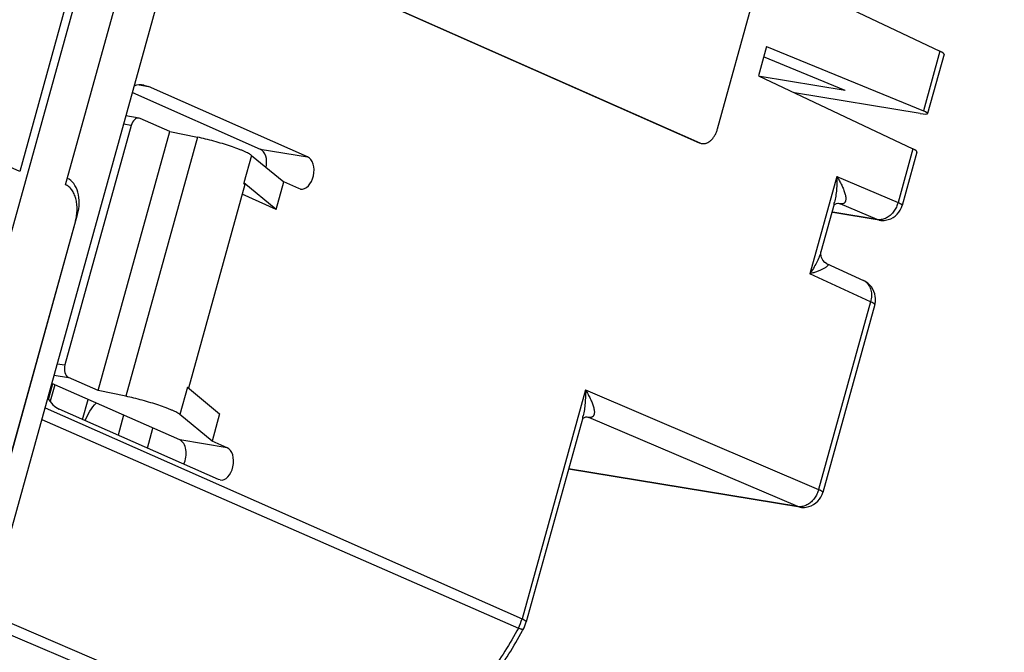
# Model space of a CAD drawing. Units: inches. Extents: x 0 to 10.3, y 0 to 8.2.
# Drawn here: x 8.9 to 9.4, y 3.8 to 4.1 of the extents above; entities that cross this region are included whole.
import ezdxf

# ---------------------------------------------------------------- set-up
doc = ezdxf.new("R2010")
doc.units = ezdxf.units.IN
doc.header["$LTSCALE"] = 0.605
doc.header["$MEASUREMENT"] = 0
doc.layers.add('0_COMPONENTS', color=7, linetype='CONTINUOUS')

msp = doc.modelspace()

# ---------------------------------------------------------------- linework, layer by layer
at = {"layer": '0_COMPONENTS', "color": 7, "linetype": 'CONTINUOUS'}
for p, q in [((8.8671540716, 3.854431223), (9.191968532, 5.0291888457)), ((9.1042353614, 4.8722937396), (8.8752662328, 4.0441802716)), ((8.897693007, 4.0377479364), (9.1254790689, 4.8615826031)), ((9.2162845097, 4.0651518042), (9.35641567, 4.5719646738)), ((8.8312964642, 3.8702095969), (8.9731798573, 4.3833597731)), ((8.9957012147, 4.1520467381), (9.2073008897, 4.0582931688)), ((8.9960802963, 4.1519838123), (9.2076799713, 4.0582302429)), ((9.2494753123, 4.1388962324), (9.3249384626, 4.1030702341)), ((9.2402213663, 4.1054274526), (9.2362553916, 4.0910836975)), ((9.2402213663, 4.1054274526), (9.3168621704, 4.0738606791)), ((9.2786341326, 4.0838674461), (9.238796901, 4.1002755839)), ((9.326965526, 4.1015565022), (9.3189485653, 4.0725615315)), ((9.2362553916, 4.0910836975), (9.3117185418, 4.0552576992)), ((9.2786341326, 4.0838674461), (9.2371009415, 4.0906822742)), ((8.9359710977, 4.0864963386), (8.938253471, 4.0858175944)), ((9.0159671558, 4.0513849549), (8.938253471, 4.0858175944)), ((8.9303170717, 4.0828730715), (8.992808868, 4.0551848014)), ((9.3153527754, 4.0726328267), (9.2538705815, 4.082720917)), ((8.9335691935, 4.070377584), (8.9271532117, 4.0714303279)), ((8.9297738297, 4.0667649693), (8.8973850238, 3.9496242589)), ((8.9340762124, 4.0702256997), (8.9335686518, 4.0703743394)), ((8.9485734565, 4.0638023988), (8.9340762124, 4.0702256997)), ((8.9135406664, 3.9370991814), (8.9485734565, 4.0638023988)), ((8.9485734565, 4.0638023988), (8.9620986602, 4.0610010579)), ((8.988519391, 4.0521357023), (9.0043059539, 4.0391089745)), ((9.3137456053, 4.0537439673), (9.3065245394, 4.0276275126)), ((8.985339571, 4.0379202756), (8.9577993972, 3.9383156305)), ((9.0006043761, 4.0257214647), (8.9848178132, 4.0387481926)), ((8.9853395722, 4.0379202753), (8.9848178127, 4.038748193)), ((9.0006043761, 4.0257214647), (9.0043059539, 4.0391089745)), ((9.0116706816, 4.0358458811), (9.0043059539, 4.0391089745)), ((9.0006043761, 4.0257214647), (8.9840007215, 4.0330780539)), ((9.0124954674, 4.0356043415), (9.0116706816, 4.0358458811)), ((9.2732247465, 4.0281891568), (9.2668118104, 4.0049954678)), ((9.2744704688, 4.0285927469), (9.2751775745, 4.0287092459)), ((9.2751775745, 4.0287092459), (9.2752757298, 4.0287059714)), ((9.2752760761, 4.0287058396), (9.2752797744, 4.0287052345)), ((8.8681295203, 3.8950035461), (8.903558908, 4.0231411395)), ((9.2952670149, 4.0204244251), (9.2725619795, 4.0241499013)), ((8.9025025086, 4.0200533123), (8.8688612237, 3.8983827566)), ((9.269492553, 3.9992328218), (9.2876518686, 3.9909004815)), ((9.2931198277, 3.9791466436), (9.267717644, 3.887274475)), ((8.9534796037, 3.9129425101), (8.8909878073, 3.9406307803)), ((8.9135406664, 3.9370991814), (8.8990434223, 3.9435224823)), ((8.8924577457, 3.939979494), (8.8902089866, 3.9318463988)), ((8.9270658702, 3.9342978405), (8.9135406664, 3.9370991814)), ((8.9571881788, 3.9388199947), (8.9729747417, 3.9257932668)), ((8.9059478276, 3.9230206294), (8.9086528569, 3.9328039183)), ((8.9723414172, 3.8936035898), (8.8946277324, 3.9280362294)), ((8.9260317437, 3.9251038466), (8.9233267145, 3.9153205577)), ((8.9692731639, 3.9124057571), (8.953486601, 3.9254324849)), ((8.9729747417, 3.9257932668), (8.9692731639, 3.9124057571)), ((9.1503746092, 3.9237575472), (9.1227870205, 3.8239814165)), ((9.1516203314, 3.9241611373), (9.1523274371, 3.9242776363)), ((9.1523274371, 3.9242776363), (9.1524255924, 3.9242743617)), ((9.1524259387, 3.92427423), (9.152429637, 3.9242736249)), ((8.9376683862, 3.9089661863), (8.9403734155, 3.9187494752)), ((8.9766378915, 3.9091426637), (8.9692731639, 3.9124057571)), ((9.2564601195, 3.8800713875), (9.1434238066, 3.8986185546)), ((8.9731662031, 3.8933620503), (8.9723414172, 3.8936035898))]:
    msp.add_line(p, q, dxfattribs=at)
at = {"layer": '0_COMPONENTS', "color": 9, "linetype": 'CONTINUOUS'}
for p, q in [((9.3249384626, 4.1030702341), (9.3168621704, 4.0738606791)), ((8.9336997078, 4.0865647827), (8.938253471, 4.0858175944)), ((8.8752662328, 4.0441802716), (8.8127277909, 4.072476668)), ((8.9297738297, 4.0667649693), (8.9260329778, 4.0673787739)), ((8.9620986602, 4.0610010579), (8.9270658702, 3.9342978405)), ((8.988519391, 4.0521357023), (8.9848178132, 4.0387481926)), ((8.992808868, 4.0551848014), (9.0159671558, 4.0513849549)), ((9.3117185418, 4.0552576992), (9.3044678103, 4.0290339524)), ((9.2745485358, 4.0418219296), (9.2613745611, 3.9941755679)), ((9.2745485358, 4.0418219296), (9.3044678103, 4.0290339524)), ((9.2762407067, 4.028424311), (9.2748415574, 4.0286538855)), ((9.2752797744, 4.0287052345), (9.276238884, 4.0284246101)), ((9.2942948853, 4.0207071859), (9.2762407067, 4.028424311)), ((8.9030446162, 4.0232255253), (8.903558908, 4.0231411395)), ((9.2942948853, 4.0207071859), (9.2725816727, 4.0242699223)), ((9.295261116, 4.0204253974), (9.2942948853, 4.0207071859)), ((9.2952376025, 4.0206258418), (9.2942948853, 4.0207071859)), ((9.2910630985, 3.9805530834), (9.2613745611, 3.9941755679)), ((9.2910630985, 3.9805530834), (9.2656609149, 3.8886809147)), ((8.8936441719, 3.9502380634), (8.8973850238, 3.9496242589)), ((8.892102253, 3.9446613997), (8.8990434223, 3.9435224823)), ((8.891368397, 3.9404621522), (8.8893658433, 3.9332195092)), ((8.9571881788, 3.9388199947), (8.953486601, 3.9254324849)), ((9.1516983984, 3.93739032), (9.1207302914, 3.8253878562)), ((9.1516983984, 3.93739032), (9.2656609149, 3.8886809147)), ((8.8876746152, 3.9286479463), (9.1207302914, 3.8253878562)), ((8.8861141837, 3.9230043281), (9.1189434771, 3.8209488501)), ((9.1533905693, 3.9239927014), (9.15199142, 3.9242222759)), ((9.152429637, 3.9242736249), (9.1533887466, 3.9239930005)), ((9.25548799, 3.8803541482), (9.1533905693, 3.9239927014)), ((8.9766378915, 3.9091426637), (8.9534796037, 3.9129425101)), ((9.25548799, 3.8803541482), (9.1434564062, 3.8987364579)), ((9.2564542206, 3.8800723597), (9.25548799, 3.8803541482)), ((9.2564307071, 3.8802728042), (9.25548799, 3.8803541482)), ((9.0493764239, 3.7466519999), (8.8543514183, 3.8303204573)), ((9.0416252852, 3.7449956019), (8.8507518274, 3.8260320367))]:
    msp.add_line(p, q, dxfattribs=at)
at = {"layer": '0_COMPONENTS', "color": 7, "linetype": 'CONTINUOUS'}
for points in [[(9.2730861771, 4.027687992), (9.273416038, 4.0280342684), (9.2744704688, 4.0285927469)], [(9.2694932755, 3.9992325502), (9.2687585021, 3.9996999885), (9.267707211, 4.0008441726), (9.2669082144, 4.0025420132), (9.2667029418, 4.0042915392), (9.2668109552, 4.0049923342)], [(9.1502360397, 3.9232563824), (9.1505659007, 3.9236026587), (9.1516203314, 3.9241611373)]]:
    msp.add_lwpolyline(points, dxfattribs=at)
for centre, radius, start, end in [((9.2090131346, 4.0621550288), 0.0042244225, 246.0887896186, 251.3026911939), ((9.2093876315, 4.0620817903), 0.0042131367, 246.0889426153, 255.2526603425), ((9.2093637312, 4.0620007017), 0.0041286361, 255.2869566371, 260.5582546045), ((9.2968740518, 4.030286937), 0.0100091997, 338.1981002226, 344.5732250223), ((9.2968844619, 4.0302946345), 0.0100024813, 278.8095377874, 338.1350143784), ((9.2968865041, 4.0303454936), 0.0100523529, 260.6948966763, 278.7536389849), ((9.2834799238, 3.981810481), 0.0100016069, 7.7649598245, 65.3467792853), ((9.283548577, 3.9818035895), 0.0099327819, 344.4745488946, 347.1849538378), ((9.2834883558, 3.9818112993), 0.0099932148, 347.218434823, 7.7668429366), ((9.2580775665, 3.8899415968), 0.0100024813, 278.8095377932, 338.1350143681), ((9.2580671564, 3.8899338994), 0.0100091997, 338.1981002225, 344.5732250225), ((9.2580796087, 3.889992456), 0.0100523529, 260.6948966763, 278.7536389849), ((9.1053342871, 3.8288126525), 0.0181090791, 331.6404311534, 344.5269376366), ((8.9351559973, 3.9206787405), 0.2114999487, 331.4746691163, 331.6389611416)]:
    msp.add_arc(centre, radius, start, end, dxfattribs=at)
at = {"layer": '0_COMPONENTS', "color": 9, "linetype": 'CONTINUOUS'}
for centre, radius, start, end in [((9.2455910049, 4.0358126796), 0.0286660549, 344.5771151338, 346.576421027), ((9.2852493979, 3.9856589281), 0.0057653782, 53.0388544283, 65.3756037733), ((9.1227408675, 3.9313810699), 0.0286660549, 344.5771151335, 346.5764210274), ((9.1002023495, 3.8310717588), 0.0213003086, 331.6245637153, 344.5233275253)]:
    msp.add_arc(centre, radius, start, end, dxfattribs=at)
at = {"layer": '0_COMPONENTS', "color": 7, "linetype": 'CONTINUOUS'}
for centre, major_axis, ratio, start_param, end_param in [((9.3173572335, 4.1043302083), (0.0096076937, -0.0027758245), 0.1383318687, 0.0015914957, 0.7024572486), ((8.9323045067, 4.0643019538), (0.0036841935, 0.0221963452), 0.6398276664, 0.0011841718, 0.3356179141), ((8.9327542203, 4.0654444462), (0.0008187097, 0.0049325212), 0.6398276664, 0.0011854899, 1.4071296104), ((9.3092801359, 4.0751177401), (0.0096688039, -0.0025548234), 0.1120600243, 5.4207011943, 6.9827708748), ((8.9906606309, 4.0474152644), (0.0013304032, 0.0080153469), 0.6398276664, -1.6119123773, -0.1636667164), ((9.0138189187, 4.043615418), (0.0013304032, 0.0080153469), 0.6398276664, -3.1404071637, -0.1636667164), ((9.3041373128, 4.0565176734), (0.0096076937, -0.0027758245), 0.1383318687, 0.0015914957, 0.7024572486), ((8.8947252236, 4.0270019225), (0.002320529, 0.0143131262), 0.6529642757, -1.7368906111, -0.1660942843), ((8.9003654144, 3.9483037358), (0.0008187097, 0.0049325212), 0.6398276664, 1.4071296104, 2.9779259372), ((8.9005766968, 3.9495518701), (0.0036841935, 0.0221963452), 0.6398276664, -3.8045440004, -3.3052593699), ((8.9513313665, 3.9051729732), (0.0013304032, 0.0080153469), 0.6398276664, -2.0012242431, -0.1636667164), ((8.9744896544, 3.9013731268), (0.0013304032, 0.0080153469), 0.6398276664, -3.1404071637, -0.1636667164)]:
    msp.add_ellipse(centre, major_axis=major_axis, ratio=ratio, start_param=start_param, end_param=end_param, dxfattribs=at)
for points, knots in [([(8.988519391, 4.0521357023), (8.9883278939, 4.0522937216), (8.9878598347, 4.0526169266), (8.9870331262, 4.0530932257), (8.9860002644, 4.0536140211), (8.984773923, 4.0541711929), (8.98336898, 4.054757946), (8.9811984546, 4.0556017736), (8.9781789858, 4.0566652963), (8.9742917119, 4.0578981472), (8.9702051864, 4.059067832), (8.9661229704, 4.0601157581), (8.9634160555, 4.0607281989), (8.9620986602, 4.0610010579)], [0, 0, 0, 0, 0.0266149513, 0.0607978338, 0.1022449881, 0.1505562566, 0.2051679477, 0.2654380435, 0.4001792973, 0.5482546788, 0.7025483082, 0.8557794792, 1, 1, 1, 1]), ([(9.2086864502, 4.0579279966), (9.2088718319, 4.0578971828), (9.2092493159, 4.0578607828), (9.209822113, 4.0578844638), (9.210398184, 4.0579853903), (9.2111779506, 4.0582254166), (9.2121419502, 4.0587249984), (9.2132136448, 4.0595893312), (9.2141932835, 4.0607009442), (9.2150533316, 4.0620262805), (9.2157684465, 4.0635251126), (9.2161314288, 4.0645981561), (9.2162845097, 4.0651518042)], [0, 0, 0, 0, 0.0494908209, 0.0995010326, 0.1505417648, 0.2030743284, 0.3138823331, 0.433958584, 0.5637268286, 0.7024652582, 0.8487238969, 1, 1, 1, 1]), ([(8.9025025086, 4.0200533123), (8.902754524, 4.0209647773), (8.903141323, 4.0228201723), (8.9033714096, 4.0256252544), (8.9032425633, 4.028367026), (8.9027599008, 4.0309409974), (8.9019415675, 4.0332542373), (8.9008091328, 4.0352221377), (8.8994009079, 4.0367692311), (8.8982763725, 4.0375029564), (8.8976985756, 4.0377680766)], [0, 0, 0, 0, 0.14386408, 0.2874395896, 0.4271056567, 0.560184875, 0.6844480579, 0.7986790551, 0.9032879987, 1, 1, 1, 1]), ([(8.9072885525, 3.9224203866), (8.9079076067, 3.9240311686), (8.9094455074, 3.9271057944), (8.911557149, 3.9298224378), (8.9127305969, 3.9310359913)], [0, 0, 0, 0, 0.5054984542, 1, 1, 1, 1]), ([(8.953486601, 3.9254324849), (8.9532949714, 3.9255906135), (8.9528269145, 3.9259140555), (8.9520001441, 3.9263905233), (8.9509673211, 3.9269109014), (8.949741322, 3.9274678008), (8.9483366263, 3.9280546187), (8.9461661024, 3.9288981597), (8.9431464397, 3.9299624701), (8.9392587899, 3.9311947831), (8.9351728688, 3.9323643851), (8.9310908961, 3.9334126588), (8.9283840112, 3.9340248271), (8.9270658702, 3.9342978405)], [0, 0, 0, 0, 0.0266333128, 0.0608126776, 0.1022581804, 0.1505504809, 0.2051377258, 0.2654290212, 0.4001619725, 0.5482719612, 0.7025584476, 0.8556980474, 1, 1, 1, 1]), ([(9.0522025539, 3.7465745585), (9.0591979306, 3.7506600045), (9.0693142543, 3.7576940853), (9.0817798679, 3.7684955072), (9.0938300186, 3.7804885761), (9.1047714021, 3.7938306373), (9.1144596727, 3.8082500482), (9.1188838086, 3.8158187947), (9.1209811363, 3.8196775227)], [0, 0, 0, 0, 0.2393202425, 0.3622425214, 0.4870241108, 0.7412224173, 0.8702549227, 1, 1, 1, 1])]:
    msp.add_open_spline(points, degree=3, knots=knots, dxfattribs=at)
at = {"layer": '0_COMPONENTS', "color": 9, "linetype": 'CONTINUOUS'}
for points, knots in [([(9.2745485358, 4.0418219296), (9.2745844311, 4.040735529), (9.2746001314, 4.0385744885), (9.2744448157, 4.0353611346), (9.2740973226, 4.032217523), (9.2737137868, 4.0301620611), (9.2734739153, 4.0291579062)], [0, 0, 0, 0, 0.2559016175, 0.5084887054, 0.7569490791, 1, 1, 1, 1]), ([(9.2745485358, 4.0418219296), (9.2749943259, 4.0411176895), (9.2758315479, 4.0397214995), (9.2769423475, 4.0376194471), (9.2777195327, 4.0358848574), (9.2782243847, 4.034528481), (9.2785320153, 4.0335516163), (9.278766522, 4.032603161), (9.2789158508, 4.031690305), (9.2789634129, 4.0308236993), (9.2788962397, 4.0301374678), (9.278755228, 4.0296362675), (9.2786023036, 4.0292942388), (9.2783917062, 4.0289864907), (9.2781131655, 4.0287234634), (9.2777573727, 4.0285202026), (9.2773194762, 4.0283925797), (9.2768016623, 4.0283560793), (9.2764341118, 4.028392378), (9.2762400736, 4.028424582)], [0, 0, 0, 0, 0.1539889274, 0.3006167317, 0.439039127, 0.5047860134, 0.5679202946, 0.6281556995, 0.6851534687, 0.7385609962, 0.7881581388, 0.8116556714, 0.8344928254, 0.8570763222, 0.8801124467, 0.9046641182, 0.9320656364, 0.9636600824, 1, 1, 1, 1]), ([(9.3044678103, 4.0290339524), (9.304263559, 4.0282785954), (9.3037173469, 4.026805071), (9.3025352834, 4.0247961123), (9.301045307, 4.0230823203), (9.2998640666, 4.0221711486), (9.2992460245, 4.0217983578)], [0, 0, 0, 0, 0.257348036, 0.5136355067, 0.7626209117, 1, 1, 1, 1]), ([(9.30652424, 4.0276275954), (9.3065292372, 4.0276454553), (9.3065328329, 4.027685336), (9.3065180233, 4.0277476787), (9.3064847002, 4.0278136604), (9.3064101513, 4.0279152571), (9.306266559, 4.028050763), (9.3060371675, 4.0282199473), (9.3057382586, 4.0284054362), (9.3053722813, 4.0286057654), (9.3049422497, 4.0288191906), (9.3046325341, 4.0289609681), (9.3044678103, 4.0290339524)], [0, 0, 0, 0, 0.021645682, 0.0456710419, 0.0738829614, 0.1073738579, 0.1922980185, 0.3028994377, 0.4397990549, 0.6025009704, 0.789717479, 1, 1, 1, 1]), ([(9.2992460245, 4.0217983578), (9.2986240202, 4.021423177), (9.2976335108, 4.0209723343), (9.2962554312, 4.0206694179), (9.2955727927, 4.0206225215), (9.2952376025, 4.0206258418)], [0, 0, 0, 0, 0.5161286849, 0.7618241989, 1, 1, 1, 1]), ([(9.2668109683, 4.0049923641), (9.2666860371, 4.0045407395), (9.2663989671, 4.0036337505), (9.2657043333, 4.0018130672), (9.2646378347, 3.9995317393), (9.2631212013, 3.9968245394), (9.2619788654, 3.995056307), (9.2613745611, 3.9941755679)], [0, 0, 0, 0, 0.1156549113, 0.2346032552, 0.4807864855, 0.736369325, 1, 1, 1, 1]), ([(9.2694930268, 3.9992326397), (9.2695869174, 3.9991895209), (9.2697510936, 3.9991017572), (9.2699485902, 3.9989421624), (9.2700730022, 3.9987731531), (9.2701298619, 3.9985976766), (9.2701270754, 3.9984219567), (9.2700755687, 3.9982493267), (9.2699841739, 3.9980790236), (9.269808281, 3.9978435799), (9.2695072432, 3.9975563454), (9.2690645072, 3.9972281987), (9.2685389564, 3.9969027604), (9.2679426192, 3.9965808271), (9.2672842555, 3.9962628997), (9.266306908, 3.9958334187), (9.2649663952, 3.9953143541), (9.2632274322, 3.9947244773), (9.2620085245, 3.9943566113), (9.2613745611, 3.9941755679)], [0, 0, 0, 0, 0.0281060429, 0.050392974, 0.0685425755, 0.0843935636, 0.0996639944, 0.1156146476, 0.1329515941, 0.1519863511, 0.1953530294, 0.245506294, 0.3017349907, 0.3633537256, 0.4297881415, 0.5005658676, 0.6537165047, 0.8206463537, 1, 1, 1, 1]), ([(9.2887159658, 3.9902657157), (9.2890255984, 3.9900329534), (9.2896088362, 3.9894966414), (9.2903310226, 3.988528326), (9.2908957165, 3.9874093314), (9.291434865, 3.9857220587), (9.2915956897, 3.9838683411), (9.2914079337, 3.9819824189), (9.2911970233, 3.9810269596), (9.2910630985, 3.9805530834)], [0, 0, 0, 0, 0.1098099853, 0.2229924334, 0.3406983949, 0.4634345121, 0.7234671129, 0.8604037102, 1, 1, 1, 1]), ([(9.2931195282, 3.9791467264), (9.2931245255, 3.9791645863), (9.2931281211, 3.979204467), (9.2931133115, 3.9792668097), (9.2930799884, 3.9793327914), (9.2930054396, 3.9794343881), (9.2928618473, 3.979569894), (9.2926324558, 3.9797390783), (9.2923335469, 3.9799245673), (9.2919675696, 3.9801248964), (9.291537538, 3.9803383216), (9.2912278223, 3.9804800991), (9.2910630985, 3.9805530834)], [0, 0, 0, 0, 0.021645682, 0.0456710419, 0.0738829614, 0.1073738579, 0.1922980185, 0.3028994377, 0.4397990549, 0.6025009704, 0.789717479, 1, 1, 1, 1]), ([(9.1516983984, 3.93739032), (9.1517342937, 3.9363039194), (9.151749994, 3.9341428789), (9.1515946783, 3.930929525), (9.1512471852, 3.9277859134), (9.1508636494, 3.9257304514), (9.1506237779, 3.9247262966)], [0, 0, 0, 0, 0.2559016175, 0.5084887054, 0.7569490791, 1, 1, 1, 1]), ([(9.1516983984, 3.93739032), (9.1521441885, 3.9366860799), (9.1529814105, 3.9352898899), (9.1540922101, 3.9331878375), (9.1548693954, 3.9314532478), (9.1553742474, 3.9300968714), (9.1556818779, 3.9291200066), (9.1559163846, 3.9281715514), (9.1560657134, 3.9272586954), (9.1561132755, 3.9263920897), (9.1560461023, 3.9257058582), (9.1559050906, 3.9252046579), (9.1557521662, 3.9248626292), (9.1555415688, 3.9245548811), (9.1552630281, 3.9242918538), (9.1549072353, 3.924088593), (9.1544693388, 3.92396097), (9.1539515249, 3.9239244697), (9.1535839744, 3.9239607684), (9.1533899362, 3.9239929724)], [0, 0, 0, 0, 0.1539889274, 0.3006167317, 0.4390391269, 0.5047860132, 0.5679202944, 0.6281556993, 0.6851534685, 0.7385609959, 0.7881581384, 0.811655671, 0.834492825, 0.8570763217, 0.8801124463, 0.9046641179, 0.9320656363, 0.9636600823, 1, 1, 1, 1]), ([(9.2656609149, 3.8886809147), (9.2654566636, 3.8879255578), (9.2649104515, 3.8864520334), (9.263728388, 3.8844430747), (9.2622384116, 3.8827292827), (9.2610571712, 3.881818111), (9.2604391291, 3.8814453202)], [0, 0, 0, 0, 0.257348036, 0.5136355067, 0.7626209117, 1, 1, 1, 1]), ([(9.2677173446, 3.8872745578), (9.2677223418, 3.8872924177), (9.2677259375, 3.8873322984), (9.2677111279, 3.887394641), (9.2676778048, 3.8874606228), (9.2676032559, 3.8875622194), (9.2674596636, 3.8876977253), (9.2672302721, 3.8878669096), (9.2669313632, 3.8880523986), (9.2665653859, 3.8882527277), (9.2661353543, 3.888466153), (9.2658256387, 3.8886079305), (9.2656609149, 3.8886809147)], [0, 0, 0, 0, 0.021645682, 0.0456710419, 0.0738829614, 0.1073738579, 0.1922980185, 0.3028994377, 0.4397990549, 0.6025009705, 0.789717479, 1, 1, 1, 1]), ([(9.2604391291, 3.8814453202), (9.2598171248, 3.8810701394), (9.2588266154, 3.8806192967), (9.2574485358, 3.8803163803), (9.2567658973, 3.8802694838), (9.2564307071, 3.8802728042)], [0, 0, 0, 0, 0.5161286849, 0.7618241989, 1, 1, 1, 1]), ([(9.1227867495, 3.8239814914), (9.122791746, 3.823999349), (9.1227953394, 3.8240392273), (9.1227805166, 3.824101561), (9.1227471981, 3.8241675343), (9.1226726709, 3.8242691219), (9.1225291039, 3.824404627), (9.1222997068, 3.8245738174), (9.1220007601, 3.8247593088), (9.1216347541, 3.8249596611), (9.1212047184, 3.8251730965), (9.1208950088, 3.8253148748), (9.1207302914, 3.8253878562)], [0, 0, 0, 0, 0.021642759, 0.0456668141, 0.0738760439, 0.1073607943, 0.1922694937, 0.302868727, 0.439792636, 0.6025092224, 0.7897268244, 1, 1, 1, 1]), ([(9.1189434771, 3.8209488501), (9.1168679282, 3.8171039558), (9.1124933567, 3.8095599599), (9.1029293743, 3.7951776136), (9.0921493814, 3.7818486923), (9.0802937345, 3.7698369131), (9.0680645667, 3.7590144098), (9.0581488758, 3.7519290336), (9.0512938464, 3.7477906467)], [0, 0, 0, 0, 0.1300902223, 0.2594346931, 0.5140304736, 0.6388262521, 0.7615936161, 1, 1, 1, 1]), ([(9.1212697183, 3.8202109239), (9.1212582683, 3.8201894446), (9.1212101155, 3.8201718126), (9.1211435307, 3.8201697684), (9.1210681001, 3.8201757532), (9.120977045, 3.8201912324), (9.1208213889, 3.8202265308), (9.1205867646, 3.8202959107), (9.1202589486, 3.8204094469), (9.1197007991, 3.8206231337), (9.1192572163, 3.8208113296), (9.1189434772, 3.8209488501)], [0, 0, 0, 0, 0.0294871475, 0.0527482832, 0.0828894973, 0.1202110375, 0.1648308003, 0.2760541477, 0.4164461003, 0.5850130416, 1, 1, 1, 1])]:
    msp.add_open_spline(points, degree=3, knots=knots, dxfattribs=at)

doc.saveas('drawing.dxf')
